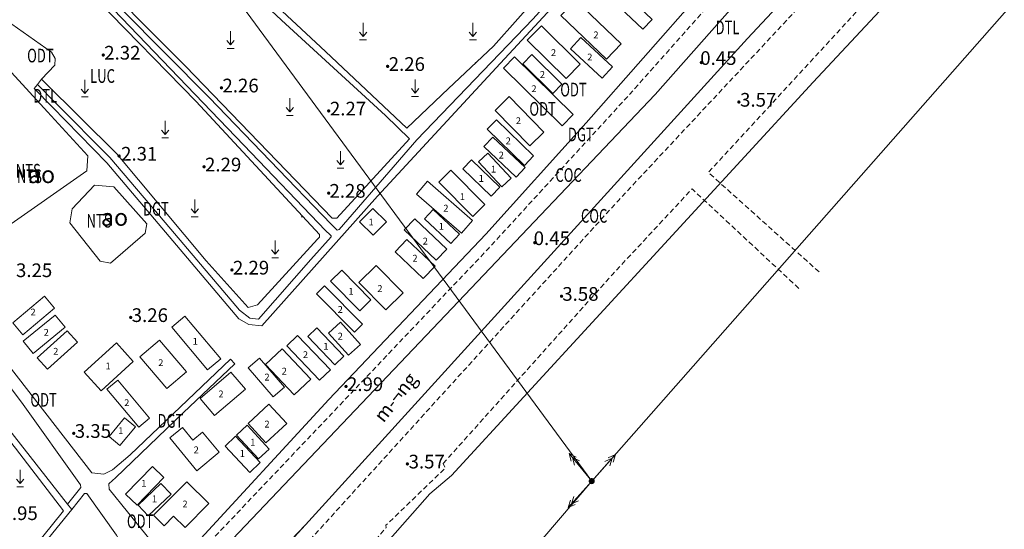
# Model space of a CAD drawing. Units: metres. Extents: x 582116 to 585103, y 2311022 to 2314775.
# Drawn here: x 583579 to 583867, y 2312216 to 2312365 of the extents above; entities that cross this region are included whole.
import ezdxf
from ezdxf.enums import TextEntityAlignment as Align

# ---------------------------------------------------------------- set-up
doc = ezdxf.new("R2010")
doc.units = ezdxf.units.M
doc.header["$MEASUREMENT"] = 0
doc.linetypes.add('{Tuong nha}', pattern=[2.3, 1.5, -0.8])
for name, color, linetype, lineweight in [('Cot dien', 7, 'Continuous', 5), ('diem_do cao', 7, 'Continuous', 5), ('Duong day 35 KV', 7, 'Continuous', 5), ('Ghi chu', 7, 'Continuous', 5), ('Ghi chu ao', 3, 'Continuous', 5), ('HT loai dat', 7, 'Continuous', 5), ('Level 5', 7, 'Continuous', 5), ('NHA', 7, 'Continuous', 5), ('ranh khoanh dat', 7, 'Continuous', 5), ('ranh long duong', 7, 'Continuous', 5), ('ranh thuy he', 7, 'Continuous', 5), ('Text do cao', 7, 'Continuous', 5), ('Thuc vat', 7, 'Continuous', 5), ('Tinh chat nha', 7, 'Continuous', 5)]:
    doc.layers.add(name, color=color, linetype=linetype, lineweight=lineweight)
doc.styles.add('Style-.VnArial', font='txt')
doc.styles.add('Style-Times New Roman', font='times.ttf')
doc.styles.add('Style-univcd', font='univcd.shx')
doc.styles.add('Style-Vnarial', font='Vnarial.shx')
doc.styles.add('Style-Vnariali', font='arial.ttf')
doc.linetypes.add('35KV', pattern='A,194.804669,-31.65902,["35KV",Style-Times New Roman,S=29,R=0,X=0,Y=-9.951906],-107.579521', length=334.04321)

# ---------------------------------------------------------------- blocks, each defined once
blk = doc.blocks.new('DCAOTH_1')
at = {"layer": 'diem_do cao', "lineweight": 0}
h = blk.add_hatch(color=252, dxfattribs=at)
edge = h.paths.add_edge_path()
edge.add_arc((0, 0), 0.5, 0, 360)

msp = doc.modelspace()

# ---------------------------------------------------------------- hatches: boundary and pattern name
at = {"layer": 'Cot dien', "linetype": 'Continuous'}
h = msp.add_hatch(color=252, dxfattribs=at)
edge = h.paths.add_edge_path()
edge.add_arc((583746.69, 2312229.79), 0.9, 0, 360)
at = {"layer": 'Level 5', "linetype": 'Continuous', "lineweight": 0}
h = msp.add_hatch(color=252, dxfattribs=at)
edge = h.paths.add_edge_path()
edge.add_arc((583778.75, 2312352.08), 0.5, 0, 360)
h = msp.add_hatch(color=252, dxfattribs=at)
edge = h.paths.add_edge_path()
edge.add_arc((583730.03, 2312299.44), 0.5, 0, 360)

# ---------------------------------------------------------------- linework, layer by layer
at = {"layer": 'Cot dien', "color": 252, "linetype": 'Continuous'}
for q in [(583740.12, 2312237.82), (583753.59, 2312237.54), (583753.59, 2312237.54), (583739.78, 2312222.06), (583739.78, 2312222.06)]:
    msp.add_line((583746.69, 2312229.79), q, dxfattribs=at)
at = {"layer": 'Cot dien', "color": 252, "linetype": 'Continuous', "flags": 128}
for points in [[(583740.7, 2312235.6), (583740.12, 2312237.82), (583742.18, 2312236.82)], [(583741.61, 2312234.49), (583741.03, 2312236.71), (583743.09, 2312235.71)], [(583750.53, 2312235.55), (583752.63, 2312236.47), (583751.97, 2312234.28)], [(583751.49, 2312236.62), (583753.59, 2312237.54), (583752.93, 2312235.35)], [(583742.84, 2312224.05), (583740.74, 2312223.14), (583741.41, 2312225.32)], [(583741.88, 2312222.98), (583739.78, 2312222.06), (583740.45, 2312224.25)]]:
    msp.add_lwpolyline(points, dxfattribs=at)
at = {"layer": 'Duong day 35 KV', "color": 252, "linetype": '35KV', "lineweight": 0, "ltscale": 0.2}
for points in [[(583166.52, 2312704.2), (583326.18, 2312556.98), (583628.99, 2312389.55), (583746.69, 2312229.79)], [(583524.1, 2311973.49), (583571.1, 2312024.7), (583746.69, 2312229.79), (583889.05, 2312391.21), (583987.64, 2312498.07)]]:
    msp.add_lwpolyline(points, dxfattribs=at)
at = {"layer": 'Level 5', "color": 252, "linetype": 'Continuous', "lineweight": 0}
for p in [(583778.75, 2312352.08), (583730.03, 2312299.44), (583674.81, 2312257.44)]:
    msp.add_point(p, dxfattribs=at)
at = {"layer": 'NHA', "color": 252, "linetype": 'Continuous', "lineweight": 0, "flags": 128}
for points in [[(583752.59, 2312375.95), (583764.39, 2312364.69), (583761.64, 2312361.8), (583749.84, 2312373.06), (583752.59, 2312375.95)], [(583741.94, 2312370.29), (583755.31, 2312357.52), (583751.05, 2312353.06), (583737.69, 2312365.84), (583741.94, 2312370.29)], [(583731.96, 2312362.77), (583743.31, 2312351.57), (583739.19, 2312347.4), (583727.84, 2312358.6), (583731.96, 2312362.77)], [(583743.51, 2312359.39), (583752.79, 2312350.81), (583749.75, 2312347.52), (583740.47, 2312356.1), (583743.51, 2312359.39)], [(583729.21, 2312354.42), (583737.96, 2312345.74), (583735.32, 2312343.08), (583726.57, 2312351.76), (583729.21, 2312354.42)], [(583724.06, 2312353.74), (583741.26, 2312336.93), (583738.03, 2312333.62), (583720.83, 2312350.42), (583724.06, 2312353.74)], [(583722.55, 2312342.13), (583732.69, 2312331.78), (583728.6, 2312327.77), (583718.46, 2312338.12), (583722.55, 2312342.13)], [(583718.79, 2312335.36), (583729.69, 2312324.81), (583727.01, 2312322.05), (583716.11, 2312332.6), (583718.79, 2312335.36)], [(583717.79, 2312330.31), (583727.22, 2312321.43), (583724.58, 2312318.63), (583715.15, 2312327.51), (583717.79, 2312330.31)], [(583716.27, 2312325.57), (583723.08, 2312318.3), (583720.4, 2312315.79), (583713.59, 2312323.06), (583716.27, 2312325.57)], [(583711.53, 2312323.65), (583719.8, 2312315.63), (583717.29, 2312313.03), (583709.02, 2312321.06), (583711.53, 2312323.65)], [(583705.48, 2312320.67), (583715.46, 2312310.63), (583711.9, 2312307.08), (583701.91, 2312317.13), (583705.48, 2312320.67)], [(583698.62, 2312317.39), (583711.83, 2312305.98), (583708.62, 2312302.26), (583695.4, 2312313.67), (583698.62, 2312317.39)], [(583682.68, 2312309.47), (583686.61, 2312305.53), (583682.73, 2312301.65), (583678.79, 2312305.58), (583682.68, 2312309.47)], [(583700.28, 2312309.16), (583708, 2312301.95), (583705.46, 2312299.23), (583697.75, 2312306.45), (583700.28, 2312309.16)], [(583694.94, 2312306.44), (583704.27, 2312297.56), (583701.19, 2312294.33), (583691.86, 2312303.21), (583694.94, 2312306.44)], [(583692.62, 2312300.43), (583700.84, 2312292.56), (583697.38, 2312288.95), (583689.16, 2312296.82), (583692.62, 2312300.43)], [(583673.55, 2312291.4), (583682.08, 2312282.71), (583678.82, 2312279.52), (583670.29, 2312288.2), (583673.55, 2312291.4)], [(583683.64, 2312292.81), (583691.51, 2312284.84), (583686.43, 2312279.82), (583678.56, 2312287.8), (583683.64, 2312292.81)], [(583668.51, 2312286.85), (583679.6, 2312275.65), (583677.28, 2312273.34), (583666.18, 2312284.55), (583668.51, 2312286.85)], [(583586.65, 2312283.83), (583577.32, 2312276), (583580.24, 2312272.51), (583589.57, 2312280.34), (583586.65, 2312283.83)], [(583580.34, 2312270.65), (583589.73, 2312278.32), (583592.64, 2312274.76), (583583.25, 2312267.09), (583580.34, 2312270.65)], [(583627.65, 2312278.02), (583638.14, 2312265.5), (583634.32, 2312262.29), (583623.83, 2312274.81), (583627.65, 2312278.02)], [(583596.23, 2312270.4), (583587.46, 2312262.52), (583584.49, 2312265.83), (583593.26, 2312273.71), (583596.23, 2312270.4)], [(583666.29, 2312274.59), (583674.21, 2312266.26), (583671.55, 2312263.73), (583663.63, 2312272.06), (583666.29, 2312274.59)], [(583673.2, 2312276.2), (583679.05, 2312269.74), (583675.58, 2312266.6), (583669.73, 2312273.06), (583673.2, 2312276.2)], [(583620.29, 2312271), (583628.16, 2312261.72), (583622.35, 2312256.8), (583614.49, 2312266.09), (583620.29, 2312271)], [(583660.64, 2312272.37), (583670.22, 2312262.32), (583667.04, 2312259.29), (583657.46, 2312269.33), (583660.64, 2312272.37)], [(583598.2, 2312261.62), (583607.63, 2312270.2), (583612.57, 2312264.77), (583603.14, 2312256.19), (583598.2, 2312261.62)], [(583656.15, 2312268.43), (583664.52, 2312259.6), (583659.67, 2312255), (583651.3, 2312263.83), (583656.15, 2312268.43)], [(583649.49, 2312265.7), (583656.81, 2312257.22), (583653.51, 2312254.38), (583646.2, 2312262.86), (583649.49, 2312265.7)], [(583608.03, 2312259.29), (583617.31, 2312248.14), (583614.16, 2312245.51), (583604.88, 2312256.67), (583608.03, 2312259.29)], [(583636.38, 2312249), (583645.36, 2312256.67), (583641.14, 2312261.6), (583632.17, 2312253.93), (583636.38, 2312249)], [(583652.24, 2312252.28), (583646.14, 2312246.62), (583651.36, 2312240.99), (583657.46, 2312246.64), (583652.24, 2312252.28)], [(583613.23, 2312245.66), (583608.69, 2312240.16), (583605.49, 2312242.8), (583610.03, 2312248.3), (583613.23, 2312245.66)], [(583645.89, 2312246.12), (583652.29, 2312239.15), (583649.18, 2312236.29), (583642.77, 2312243.25), (583645.89, 2312246.12)], [(583642.43, 2312242.89), (583649.69, 2312235.22), (583646.67, 2312232.35), (583639.41, 2312240.03), (583642.43, 2312242.89)], [(583621.5, 2312230.82), (583613.68, 2312222.75), (583610.34, 2312225.99), (583618.15, 2312234.07), (583621.5, 2312230.82)], [(583623.62, 2312225.93), (583616.96, 2312219.62), (583613.96, 2312222.79), (583620.62, 2312229.1), (583623.62, 2312225.93)]]:
    msp.add_lwpolyline(points, close=True, dxfattribs=at)
for points in [[(583626.93, 2312245.46), (583623.27, 2312242.43), (583631.18, 2312232.84), (583637.68, 2312238.2), (583632.84, 2312244.06)], [(583626.93, 2312245.46), (583629.97, 2312241.73), (583632.84, 2312244.06)], [(583621.64, 2312216.72), (583618.52, 2312219.82), (583628.26, 2312229.61), (583634.68, 2312223.23), (583627.74, 2312216.24)], [(583621.64, 2312216.72), (583624.32, 2312219.52), (583627.74, 2312216.24)]]:
    msp.add_lwpolyline(points, dxfattribs=at)
at = {"layer": 'ranh khoanh dat', "color": 252, "linetype": 'Continuous', "lineweight": 0}
msp.add_line((583584.53, 2312345.67), (583585.69, 2312347.19), dxfattribs=at)
at = {"layer": 'ranh khoanh dat', "color": 252, "linetype": 'Continuous', "lineweight": 0, "flags": 128}
for points in [[(583575.48, 2312549.6), (583605.35, 2312520.39), (583605.4, 2312519.55), (583604.01, 2312518.09), (583618.09, 2312504.74), (583661.02, 2312461.85), (583708.21, 2312414.71), (583740.85, 2312383.17), (583740.64, 2312382.13), (583732.14, 2312372.95), (583717.92, 2312356.89), (583704.75, 2312344.46), (583692.55, 2312332.95), (583668.82, 2312355.27), (583635, 2312386.89), (583590.26, 2312428.73), (583542.79, 2312473.13)], [(583514.89, 2312468.92), (583525.15, 2312485.83), (583527.11, 2312486.64), (583528.17, 2312486.36), (583529.35, 2312485.34), (583530.13, 2312483.81), (583530.48, 2312482.02), (583537.04, 2312475.87), (583565.35, 2312449.34), (583607.91, 2312409.46), (583655.94, 2312364.43), (583686.34, 2312336.63), (583693.41, 2312329.77), (583672.08, 2312306.57), (583670.76, 2312306.57), (583627.88, 2312350.99), (583566.17, 2312412.87), (583511.18, 2312462.21), (583511.27, 2312462.81)], [(583585.69, 2312347.19), (583586.53, 2312346.46), (583607.62, 2312325.52), (583633.88, 2312294.15), (583646.22, 2312280.55), (583648.89, 2312281.3), (583666.48, 2312300.49), (583667.01, 2312301.06), (583667.01, 2312301.84), (583631, 2312340.75), (583601.86, 2312370.56), (583569.29, 2312401.27), (583540.92, 2312427.26), (583508.57, 2312457.67), (583507.93, 2312457.65), (583501.9, 2312448.96), (583500.76, 2312448.17), (583500.05, 2312448.5)], [(583652.18, 2312165.34), (583668.73, 2312183.92), (583665.04, 2312187.75), (583668.11, 2312190.71), (583699.37, 2312226.05), (583705.64, 2312231.45), (583811.42, 2312346.39), (583885, 2312425.06)], [(583625.02, 2312206.28), (583630.14, 2312210.57), (583669.82, 2312253.59), (583715.68, 2312301.98), (583745.05, 2312334.44), (583778.4, 2312372.37)], [(583585.69, 2312347.19), (583589.58, 2312351.31), (583589.72, 2312353.23), (583588.65, 2312355.16), (583571.94, 2312366.76), (583563.27, 2312370.53), (583561.85, 2312370.1), (583560.39, 2312368.39)], [(583528.77, 2312324.35), (583536.73, 2312314.12), (583570.53, 2312270.65), (583600.42, 2312232.22), (583603.98, 2312231.86), (583604.77, 2312232.24)], [(583526.15, 2312322.26), (583560.43, 2312278.36), (583579.91, 2312252.89), (583597.18, 2312228.69), (583597.23, 2312227.94), (583593.35, 2312223.07)], [(583604.77, 2312232.24), (583606.47, 2312233.07), (583611.63, 2312237.48), (583641, 2312265.45), (583642.3, 2312264.08), (583627.21, 2312249.71), (583607.33, 2312230.78), (583606.51, 2312230)], [(583606.51, 2312230), (583605.46, 2312229), (583605.48, 2312227.48), (583621.64, 2312207.58), (583623.38, 2312205.84), (583624.45, 2312205.8), (583625.02, 2312206.28)], [(583508.29, 2312081.02), (583515.87, 2312089.92), (583564.65, 2312141.7), (583595.06, 2312179.23), (583611.63, 2312197.37), (583613.26, 2312200.86), (583613.26, 2312204.06), (583607.65, 2312214.03), (583599.01, 2312226.13), (583598.26, 2312226.13), (583594.57, 2312221.54)]]:
    msp.add_lwpolyline(points, dxfattribs=at)
at = {"layer": 'ranh long duong', "color": 252, "linetype": '{Tuong nha}', "lineweight": 0, "flags": 128}
for points in [[(583757.71, 2312342.73), (583832.52, 2312426.78), (583847.6, 2312442.36), (583849.38, 2312442.22), (583851.97, 2312440.21)], [(583813.18, 2312290.91), (583780.8, 2312319.97), (583878.25, 2312425.63), (583881.26, 2312426.06), (583885, 2312425.06), (583887.74, 2312422.79), (583906.37, 2312399.47)], [(583641.89, 2312189.38), (583662.99, 2312211.21), (583754.57, 2312311.88), (583859.97, 2312424.57)], [(583626.99, 2312203.74), (583627.37, 2312204.04), (583670.46, 2312249.35), (583716.54, 2312297.82), (583757.71, 2312342.73)], [(583703.23, 2312234.93), (583752.73, 2312290.14), (583776.03, 2312315.17), (583807.37, 2312285.99)], [(583668.29, 2312145.08), (583652.18, 2312165.34), (583650.64, 2312168.44), (583650.51, 2312169.23), (583650.9, 2312171.78), (583669.83, 2312197.82), (583672.11, 2312199.1), (583686.51, 2312216.18), (583686.48, 2312216.88), (583703.84, 2312233.64), (583703.23, 2312234.93)]]:
    msp.add_lwpolyline(points, dxfattribs=at)
at = {"layer": 'ranh thuy he', "color": 252}
for p, q in [((583576.97, 2312349.19), (583587.48, 2312337.73)), ((583584.53, 2312345.67), (583589.86, 2312340.3)), ((583593.35, 2312223.07), (583594.57, 2312221.54))]:
    msp.add_line(p, q, dxfattribs=at)
at = {"layer": 'ranh thuy he', "color": 252, "flags": 128}
for points in [[(583670.13, 2312301.79), (583668.84, 2312303.05), (583644.9, 2312327.94), (583606.78, 2312367.58), (583564.26, 2312408.59), (583509, 2312459.52), (583510.18, 2312461.24), (583520.45, 2312451.9), (583583.61, 2312393.45), (583634.75, 2312341.89), (583670.5, 2312304.85), (583671.77, 2312303.59)], [(583671.77, 2312303.59), (583672.2, 2312303.15), (583672.77, 2312303.3), (583695.49, 2312329.48), (583729.43, 2312364.77), (583756.27, 2312394.39), (583777.66, 2312418.26), (583813.8, 2312456.43), (583818.46, 2312461.56)], [(583588.82, 2312339.17), (583604.87, 2312322.76), (583643.43, 2312277.21), (583646.39, 2312275.54), (583650.22, 2312275.12), (583683.99, 2312313), (583718.75, 2312350.55), (583762.43, 2312397.72), (583820.46, 2312459.91)], [(583629.52, 2312200.5), (583632.11, 2312202.87), (583703.86, 2312278.25), (583765.27, 2312342.77), (583815.71, 2312399.83), (583842.53, 2312431.25), (583851.97, 2312440.21)], [(583636.6, 2312192.17), (583640.15, 2312193.91), (583655.5, 2312208.82), (583656.53, 2312210.04), (583662.96, 2312217.04), (583731.77, 2312292.69), (583792.23, 2312359.16), (583846.25, 2312416.85), (583855.78, 2312427.43), (583857.77, 2312435.39)], [(583584.53, 2312345.67), (583583.61, 2312344.5), (583588.82, 2312339.17)], [(583670.13, 2312301.79), (583670.46, 2312301.48), (583670.46, 2312301.19), (583664.56, 2312294.52), (583649.19, 2312277.14), (583646.64, 2312277.42), (583643.64, 2312279.75), (583623.55, 2312303.37), (583605.67, 2312324.37), (583589.86, 2312340.3)], [(583587.48, 2312337.73), (583599.28, 2312324.86), (583599.03, 2312320.44), (583574.93, 2312303.58), (583571.26, 2312304.42), (583564.5, 2312312.94)], [(583616.53, 2312305), (583606.86, 2312315.77), (583601.19, 2312316.27), (583594.69, 2312309.34), (583594.02, 2312305.25), (583602.86, 2312294.07), (583605.95, 2312293.49), (583616.03, 2312302.25), (583616.53, 2312305)], [(583523.79, 2312311.17), (583573.15, 2312248.66), (583593.35, 2312223.07)], [(583529.2, 2312301.92), (583534.61, 2312294.57), (583578.13, 2312239.46), (583592.14, 2312221.15), (583574.46, 2312199.08), (583573.13, 2312198.41), (583534.16, 2312214.04), (583488.99, 2312232.78)], [(583574.28, 2312196.12), (583576.29, 2312199.01), (583594.57, 2312221.54)]]:
    msp.add_lwpolyline(points, dxfattribs=at)
at = {"layer": 'ranh thuy he', "color": 252, "linetype": 'Continuous', "flags": 128}
for points in [[(583671.77, 2312303.59), (583672.2, 2312303.15), (583672.77, 2312303.3), (583695.49, 2312329.48), (583729.43, 2312364.77), (583756.27, 2312394.39), (583777.66, 2312418.26), (583813.8, 2312456.43), (583818.46, 2312461.56)], [(583588.82, 2312339.17), (583604.87, 2312322.76), (583643.43, 2312277.21), (583646.39, 2312275.54), (583650.22, 2312275.12), (583683.99, 2312313), (583718.75, 2312350.55), (583762.43, 2312397.72), (583820.46, 2312459.91)], [(583629.52, 2312200.5), (583632.11, 2312202.87), (583703.86, 2312278.25), (583765.27, 2312342.77), (583815.71, 2312399.83), (583842.53, 2312431.25), (583851.97, 2312440.21)], [(583636.5, 2312191.55), (583639.88, 2312192.86), (583662.96, 2312217.04), (583731.77, 2312292.69), (583792.23, 2312359.16), (583846.25, 2312416.85), (583855.78, 2312427.43), (583857.77, 2312435.39)], [(583670.13, 2312301.79), (583670.46, 2312301.48), (583670.46, 2312301.19), (583664.56, 2312294.52), (583649.19, 2312277.14), (583646.64, 2312277.42), (583643.64, 2312279.75), (583623.55, 2312303.37), (583605.67, 2312324.37), (583589.86, 2312340.3)], [(583587.48, 2312337.73), (583599.28, 2312324.86), (583599.03, 2312320.44), (583574.93, 2312303.58), (583571.26, 2312304.42), (583564.5, 2312312.94)], [(583616.53, 2312305), (583606.86, 2312315.77), (583601.19, 2312316.27), (583594.69, 2312309.34), (583594.02, 2312305.25), (583602.86, 2312294.07), (583605.95, 2312293.49), (583616.03, 2312302.25), (583616.53, 2312305)]]:
    msp.add_lwpolyline(points, dxfattribs=at)
at = {"layer": 'Thuc vat', "color": 252, "linetype": 'Continuous', "lineweight": 0}
for p, q in [((583678.73, 2312360.99), (583679.8, 2312359.7)), ((583710.87, 2312360.99), (583711.94, 2312359.7)), ((583639.98, 2312358.51), (583641.05, 2312357.22)), ((583678.8, 2312358.7), (583680.8, 2312358.7)), ((583710.94, 2312358.7), (583712.94, 2312358.7)), ((583640.05, 2312356.22), (583642.05, 2312356.22)), ((583712.55, 2312352.14), (583712.7, 2312351.96)), ((583597.33, 2312344.33), (583598.4, 2312343.05)), ((583693.93, 2312344.46), (583695, 2312343.17)), ((583597.4, 2312342.05), (583599.4, 2312342.05)), ((583629.54, 2312342.05), (583629.74, 2312342.05)), ((583694, 2312342.17), (583696, 2312342.17)), ((583657.3, 2312338.95), (583658.37, 2312337.66)), ((583657.37, 2312336.66), (583659.37, 2312336.66)), ((583620.85, 2312332.34), (583621.92, 2312331.06)), ((583620.92, 2312330.06), (583622.92, 2312330.06)), ((583672.12, 2312323.51), (583673.19, 2312322.22)), ((583672.19, 2312321.22), (583674.19, 2312321.22)), ((583629.47, 2312309.33), (583630.54, 2312308.05)), ((583629.54, 2312307.05), (583631.54, 2312307.05)), ((583661.68, 2312307.05), (583662.2, 2312307.05)), ((583652.99, 2312297.34), (583654.06, 2312296.06)), ((583653.06, 2312295.06), (583655.06, 2312295.06)), ((583578.43, 2312230.36), (583579.5, 2312229.07)), ((583578.5, 2312228.07), (583580.5, 2312228.07))]:
    msp.add_line(p, q, dxfattribs=at)
for points in [[(583680.87, 2312360.99), (583679.8, 2312359.7), (583679.8, 2312363.7)], [(583713.01, 2312360.99), (583711.94, 2312359.7), (583711.94, 2312363.7)], [(583642.12, 2312358.51), (583641.05, 2312357.22), (583641.05, 2312361.22)], [(583599.47, 2312344.33), (583598.4, 2312343.05), (583598.4, 2312347.05)], [(583696.07, 2312344.46), (583695, 2312343.17), (583695, 2312347.17)], [(583659.44, 2312338.95), (583658.37, 2312337.66), (583658.37, 2312341.66)], [(583622.99, 2312332.34), (583621.92, 2312331.06), (583621.92, 2312335.06)], [(583674.26, 2312323.51), (583673.19, 2312322.22), (583673.19, 2312326.22)], [(583631.61, 2312309.33), (583630.54, 2312308.05), (583630.54, 2312312.05)], [(583655.13, 2312297.34), (583654.06, 2312296.06), (583654.06, 2312300.06)], [(583580.57, 2312230.36), (583579.5, 2312229.07), (583579.5, 2312233.07)]]:
    msp.add_lwpolyline(points, dxfattribs=at)

# ---------------------------------------------------------------- block references
at = {"layer": 'diem_do cao', "color": 252, "lineweight": 0}
for p in [(583603.79, 2312354.28), (583686.99, 2312350.98), (583638.37, 2312344.7), (583789.72, 2312340.54), (583669.74, 2312337.95), (583608.44, 2312324.77), (583633.28, 2312321.63), (583669.74, 2312313.93), (583641.44, 2312291.49), (583737.85, 2312283.81), (583611.83, 2312277.61), (583674.81, 2312257.44), (583595.17, 2312243.75), (583692.76, 2312234.82)]:
    msp.add_blockref('DCAOTH_1', p, dxfattribs=at)

# ---------------------------------------------------------------- texts
at = {"layer": 'Ghi chu', "color": 252, "linetype": 'Continuous', "lineweight": 0, "insert": (583682.65, 2312249.1), "char_height": 4, "attachment_point": 1, "rotation": 51.7516, "style": 'Style-.VnArial'}
msp.add_mtext('m\xad¬ng', dxfattribs=at)
at = {"layer": 'Ghi chu ao', "color": 252, "linetype": 'Continuous', "lineweight": 0, "char_height": 5, "attachment_point": 5, "line_spacing_factor": 0.6, "style": 'Style-Vnariali'}
for insert in [(583585.73, 2312319.37), (583607.08, 2312306.89)]:
    msp.add_mtext('\\f.VnArial|b0|i0|c00|p39;ao', dxfattribs=dict(at, insert=insert))
at = {"layer": 'HT loai dat', "color": 252, "linetype": 'Continuous', "lineweight": 13, "style": 'Style-Vnarial', "width": 0.7}
for s, p in [('DTL', (583786.4, 2312362.35)), ('ODT', (583585.41, 2312354.13)), ('LUC', (583603.58, 2312348.16)), ('DTL', (583586.8, 2312342.39)), ('ODT', (583732.32, 2312338.55)), ('DGT', (583743.5, 2312331.05)), ('NTS', (583582.19, 2312318.87)), ('COC', (583739.91, 2312319.22)), ('DGT', (583619.21, 2312309.36)), ('NTS', (583602.56, 2312305.86)), ('COC', (583747.4, 2312307.29)), ('ODT', (583586.35, 2312253.53)), ('DGT', (583623.44, 2312247.39)), ('ODT', (583614.59, 2312218.06))]:
    msp.add_text(s, height=4, dxfattribs=at).set_placement(p, align=Align.MIDDLE_CENTER)
at = {"layer": 'HT loai dat', "color": 252, "linetype": 'Continuous', "style": 'Style-Vnarial', "width": 0.7}
for s, p in [('DTL', (583786.4, 2312362.35)), ('ODT', (583741.36, 2312344.18)), ('NTS', (583581.85, 2312320.47)), ('COC', (583739.91, 2312319.22)), ('DGT', (583619.21, 2312309.36)), ('NTS', (583602.56, 2312305.86)), ('COC', (583747.4, 2312307.29)), ('DGT', (583623.44, 2312247.39))]:
    msp.add_text(s, height=4, dxfattribs=at).set_placement(p, align=Align.MIDDLE_CENTER)
at = {"layer": 'Text do cao', "color": 252, "lineweight": 0, "char_height": 4, "attachment_point": 7, "line_spacing_factor": 0.6, "style": 'Style-univcd'}
for s, insert in [('\\f.VnArial|b0|i0|c00|p39;2.32', (583604.08, 2312352.95)), ('\\f.VnArial|b0|i0|c00|p39;2.26', (583687.29, 2312349.65)), ('\\f.VnArial|b0|i0|c00|p39;2.26', (583638.66, 2312343.37)), ('\\f.VnArial|b0|i0|c00|p39;3.57', (583790.08, 2312339.2)), ('\\f.VnArial|b0|i0|c00|p39;2.27', (583670.1, 2312336.62)), ('\\f.VnArial|b0|i0|c00|p39;2.31', (583609.02, 2312323.43)), ('\\f.VnArial|b0|i0|c00|p39;2.29', (583633.57, 2312320.29)), ('\\f.VnArial|b0|i0|c00|p39;2.28', (583669.96, 2312312.6)), ('\\f.VnArial|b0|i0|c00|p39;2.29', (583641.73, 2312290.15)), ('\\f.VnArial|b0|i0|c00|p39;3.25', (583578.27, 2312289.4)), ('\\f.VnArial|b0|i0|c00|p39;3.58', (583738.07, 2312282.48)), ('\\f.VnArial|b0|i0|c00|p39;3.26', (583612.12, 2312276.28)), ('\\f.VnArial|b0|i0|c00|p39;2.99', (583675.1, 2312256.11)), ('\\f.VnArial|b0|i0|c00|p39;3.35', (583595.46, 2312242.42)), ('\\f.VnArial|b0|i0|c00|p39;3.57', (583693.12, 2312233.49)), ('\\f.VnArial|b0|i0|c00|p39;1.95', (583574.04, 2312218.41))]:
    msp.add_mtext(s, dxfattribs=dict(at, insert=insert))
at = {"layer": 'Text do cao', "color": 252, "linetype": 'Continuous', "lineweight": 0, "char_height": 4, "attachment_point": 7, "line_spacing_factor": 0.6, "style": 'Style-univcd'}
for insert in [(583778.43, 2312351.4), (583729.71, 2312298.75)]:
    msp.add_mtext('\\f.VnArial|b0|i0|c00|p39;0.45', dxfattribs=dict(at, insert=insert))
at = {"layer": 'Tinh chat nha', "color": 252, "style": 'Style-Vnarial'}
for s, p in [('2', (583747.93, 2312360.17)), ('2', (583735.5, 2312354.98)), ('2', (583746.12, 2312353.7)), ('2', (583732.26, 2312348.6)), ('2', (583729.79, 2312344.44)), ('2', (583725.23, 2312335.09)), ('2', (583722.26, 2312329.2)), ('2', (583720.22, 2312325.04)), ('1', (583717.96, 2312320.95)), ('1', (583714.36, 2312318.23)), ('1', (583708.87, 2312312.91)), ('2', (583704.02, 2312309.53)), ('1', (583682.16, 2312305.5)), ('1', (583702.68, 2312304.23)), ('2', (583698, 2312299.92)), ('2', (583694.99, 2312294.91)), ('1', (583676.26, 2312285.25)), ('2', (583684.72, 2312286.05)), ('2', (583583.26, 2312279.18)), ('2', (583673.12, 2312279.94)), ('2', (583587.12, 2312273.25)), ('1', (583630.7, 2312270.61)), ('2', (583673.12, 2312272.14)), ('2', (583589.9, 2312267.71)), ('2', (583662.94, 2312266.74)), ('1', (583668.92, 2312269.16)), ('2', (583620.63, 2312264.39)), ('1', (583605.21, 2312263.43)), ('2', (583656.75, 2312261.91)), ('2', (583651.7, 2312260.18)), ('2', (583638.24, 2312255.26)), ('2', (583610.67, 2312252.69)), ('2', (583651.7, 2312246.45)), ('1', (583608.91, 2312244.51)), ('1', (583647.53, 2312241.16)), ('2', (583630.98, 2312238.91)), ('1', (583644.46, 2312237.86)), ('1', (583615.67, 2312229.12)), ('1', (583618.79, 2312224.61)), ('2', (583627.71, 2312223.1))]:
    msp.add_text(s, height=2, dxfattribs=at).set_placement(p, align=Align.MIDDLE_CENTER)

doc.saveas('drawing.dxf')
